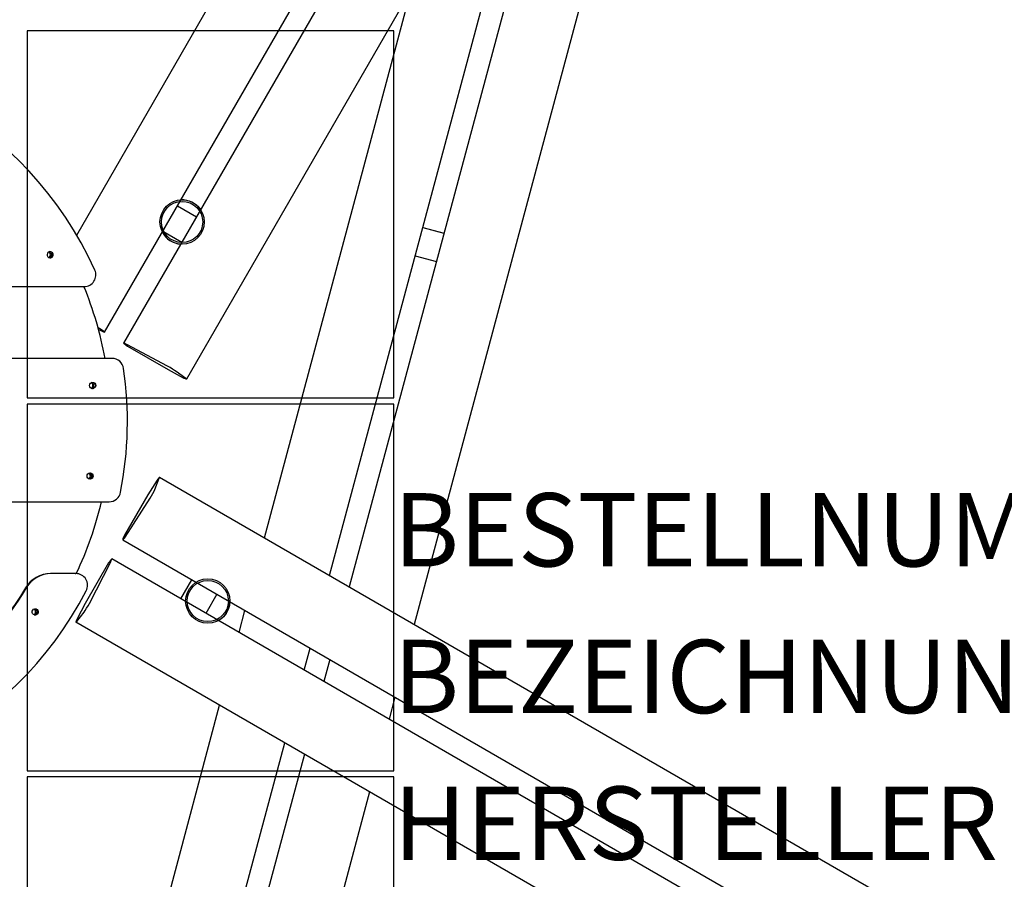
# Model space of a CAD drawing. Extents: x -349 to 362, y -261 to 345.
# Drawn here: x 70 to 204, y -92 to 25 of the extents above; entities that cross this region are included whole.
import ezdxf

# ---------------------------------------------------------------- set-up
doc = ezdxf.new("R2010")
doc.units = 0
doc.header["$LTSCALE"] = 5
doc.header["$MEASUREMENT"] = 0
doc.layers.add('Richter-Oberirdisch', color=7, linetype='CONTINUOUS')
doc.layers.add('Richter-Unterirdisch', color=4, linetype='CONTINUOUS')
doc.styles.add('RICHTER', font='ISOCP')

msp = doc.modelspace()

# ---------------------------------------------------------------- linework, layer by layer
at = {"layer": 'Richter-Oberirdisch'}
for p, q in [((160.41, 117.97), (114.72, -52.55)), ((165.25, 97.74), (123.6, -57.67)), ((77.54, -4.57), (122.69, 73.62)), ((81.34, -17.81), (131.24, 68.63)), ((133.84, 67.13), (83.94, -19.31)), ((142.44, 62.22), (92.54, -24.22)), ((112.03, -50.99), (142.31, 61.99)), ((103.16, -45.87), (123.18, 28.85)), ((91.28, -0.6), (93.87, -2.1)), ((124.75, -3.53), (127.65, -4.3)), ((124.75, -3.55), (127.64, -4.33)), ((89.28, -4.06), (91.88, -5.56)), ((89.28, -4.06), (91.87, -5.56)), ((123.71, -7.41), (126.61, -8.19)), ((54.42, -11.6), (78.56, -11.6)), ((80.93, -17.51), (80.45, -17.21)), ((80.51, -17.43), (80.72, -17.56)), ((80.72, -17.56), (81.21, -17.77)), ((84.04, -19.4), (84.46, -19.71)), ((89.94, -22.46), (84.4, -19.51)), ((84.46, -19.71), (90.01, -22.91)), ((82.36, -21.4), (56.6, -21.4)), ((90.01, -22.91), (92.08, -24.02)), ((92.44, -24.13), (91.12, -23.16)), ((88.84, -37.6), (261.41, -137.24)), ((88.52, -38), (87.25, -39.97)), ((88.2, -39.27), (88.81, -37.74)), ((87.25, -39.97), (84.05, -45.51)), ((57.68, -40.95), (81.97, -40.93)), ((84.14, -45.75), (87.55, -40.46)), ((84.05, -45.51), (83.85, -46.01)), ((83.82, -46.14), (251.87, -143.17)), ((81.89, -49.25), (78.69, -54.79)), ((79.27, -54.8), (82.14, -49.21)), ((82.22, -48.84), (81.89, -49.25)), ((250.37, -145.76), (82.32, -48.74)), ((77.34, -50.73), (73.98, -50.73)), ((77.43, -50.73), (74.06, -50.73)), ((77.35, -50.73), (77.43, -50.73)), ((93.2, -51.56), (91.7, -54.16)), ((93.21, -51.56), (91.71, -54.16)), ((96.66, -53.55), (95.16, -56.15)), ((78.69, -54.79), (77.62, -56.88)), ((77.54, -57.26), (78.56, -55.97)), ((99.7, -58.77), (100.5, -55.77)), ((250, -156.99), (77.43, -57.35)), ((108.58, -63.9), (109.38, -60.9)), ((112.07, -62.45), (111.27, -65.45)), ((120.95, -67.58), (120.15, -70.58)), ((81.06, -128.34), (97.04, -68.68)), ((92.04, -125.6), (105.92, -73.8)), ((108.61, -75.35), (94.94, -126.39)), ((117.49, -80.48), (103.09, -134.24))]:
    msp.add_line(p, q, dxfattribs=at)
for centre, radius, start, end in [((91.92, -2.79), 3.01, 33.5082, 93.2957), ((91.92, -2.79), 3.02, 206.7042, 266.4918), ((95.42, -54.47), 3.02, 298.1993, 357.9087)]:
    msp.add_arc(centre, radius, start, end, dxfattribs=at)
for centre, major_axis, ratio, start_param, end_param in [((34.66, -29.99), (0, 49.99), 0.996195, -1.144956, 1.440616), ((73.53, -7.26), (0, 0.425), 0.996195, -2.671461, -0.469902), ((73.62, -7.26), (0, -0.425), 0.996195, 0.347579, 2.779516), ((73.83, -7.26), (0, 0.425), 0.996195, -2.355303, -0.10311), ((78.56, -10), (0, -1.6), 0.996195, 0, 1.996637), ((34.36, -30), (0, 48), 0.996195, -1.390656, -1.177393), ((80.47, -17.31), (0.866, -0.5), 0.061191, -0.523599, 1.047198), ((84.8, -19.81), (-0.866, 0.5), 0.061191, -1.047198, 0.523599), ((82.36, -23), (0, 1.6), 0.996195, -1.425659, 0), ((34.65, -30), (0, 50), 0.996195, -1.764695, -1.425659), ((90.35, -22.76), (-0.866, 0.5), 0.061191, -2.617994, -1.047198), ((91.67, -23.72), (0.866, -0.5), 0.061191, -1.047198, 0.523599), ((79.33, -25.08), (0, 0.425), 0.996195, -2.671461, -0.469902), ((79.42, -25.08), (0, -0.425), 0.996195, 0.384226, 2.802769), ((79.63, -25.08), (0, -0.425), 0.996195, 0.10311, 1.134475), ((34.65, -30), (0, -50), 0.996195, -1.43479, 1.091282), ((78.99, -37.44), (0, 0.425), 0.996195, -2.671461, -0.469902), ((79.08, -37.44), (0, -0.425), 0.996195, 0.334737, 2.773689), ((79.28, -37.44), (0, 0.425), 0.996195, -2.361376, -0.10311), ((88.34, -38.47), (0.5, 0.866), 0.085394, -0.523599, 1.047198), ((81.97, -39.33), (0, -1.6), 0.996195, 0.000716, 1.376898), ((87.73, -39.99), (0.5, 0.866), 0.085394, -2.094395, -0.523599), ((34.36, -30), (0, 48), 0.996195, -2.01737, -1.800449), ((84.32, -45.28), (-0.5, -0.866), 0.085394, -0.523599, 1.047198), ((81.82, -49.61), (0.5, 0.866), 0.085394, -1.047198, 0.523599), ((73.98, -54.73), (0, 4), 0.996195, 0.000716, 1.028433), ((74.07, -54.73), (0, 4), 0.996195, 0.000716, 1.028433), ((77.43, -52.33), (0, 1.6), 0.996195, -2.05031, 0.000716), ((78.95, -55.2), (0.5, 0.866), 0.085394, -2.617994, -1.047198), ((71.5, -55.96), (0, 0.425), 0.996195, -2.671461, -0.469902), ((71.59, -55.96), (0, -0.425), 0.996195, 0.373429, 2.805357), ((71.8, -55.96), (0, -0.425), 0.996195, 0.10311, 1.943549), ((77.93, -56.49), (-0.5, -0.866), 0.085394, -1.047198, 0.523599)]:
    msp.add_ellipse(centre, major_axis=major_axis, ratio=ratio, start_param=start_param, end_param=end_param, dxfattribs=at)
at = {"layer": 'Richter-Oberirdisch', "extrusion": (0, 0, -1)}
for centre, major_axis, start_param, end_param in [((73.91, -7.26), (0, 0.425), -3.416286558991656, 2.86689874818793), ((73.62, -7.26), (0, 0.425), 0.357395, 2.349376), ((73.83, -7.26), (0, -0.425), -0.779147, -0.075515), ((79.72, -25.08), (0, 0.425), -4.713105, 1.57008), ((79.42, -25.08), (0, -0.425), -1.134357, -0.357691), ((79.63, -25.08), (0, 0.425), 0.031902, 1.989472), ((79.37, -37.44), (0, -0.425), -4.713105, 1.57008), ((79.08, -37.44), (0, 0.425), 0.357395, 2.358671), ((79.29, -37.44), (0, -0.425), -0.763856, -0.038661), ((36.18, -31.82), (0, -40.4), -1.028433, 0.666703), ((36.1, -31.82), (0, -40.4), -1.028433, -0.001083), ((71.88, -55.96), (0, 0.425), -3.277599, 3.005586), ((71.59, -55.96), (0, -0.425), -1.949312, -0.357691), ((71.8, -55.96), (0, 0.425), 0.036428, 1.184131)]:
    msp.add_ellipse(centre, major_axis=major_axis, ratio=0.996195, start_param=start_param, end_param=end_param, dxfattribs=at)
at = {"layer": 'Richter-Unterirdisch'}
for p, q in [((70.8, 23.25), (70.8, -26.75)), ((120.8, 23.25), (70.8, 23.25)), ((120.8, -26.75), (120.8, 23.25)), ((70.8, -26.75), (120.8, -26.75)), ((70.8, -27.61), (70.8, -77.61)), ((120.8, -27.61), (70.8, -27.61)), ((120.8, -77.61), (120.8, -27.61)), ((70.8, -77.61), (120.8, -77.61)), ((70.8, -78.45), (70.8, -128.45)), ((120.8, -78.45), (70.8, -78.45)), ((120.8, -128.45), (120.8, -78.45))]:
    msp.add_line(p, q, dxfattribs=at)
for centre, radius in [((91.92, -2.79), 3.02), ((91.92, -2.79), 2.81), ((95.42, -54.47), 3.02), ((95.42, -54.47), 2.81)]:
    msp.add_circle(centre, radius, dxfattribs=at)

# ---------------------------------------------------------------- texts
at = {"layer": 'Richter-Oberirdisch', "style": 'RICHTER', "flags": 3}
for tag, p, s in [('BESTELLNUMMER', (120.75, -49.76), '9.19100'), ('BEZEICHNUNG', (120.75, -69.76), 'Kugelbahn klein, Variante 1'), ('HERSTELLER', (120.75, -89.76), 'Richter Spielgeräte GmbH')]:
    msp.add_attdef(tag, p, s, height=10, dxfattribs=at)

doc.saveas('drawing.dxf')
